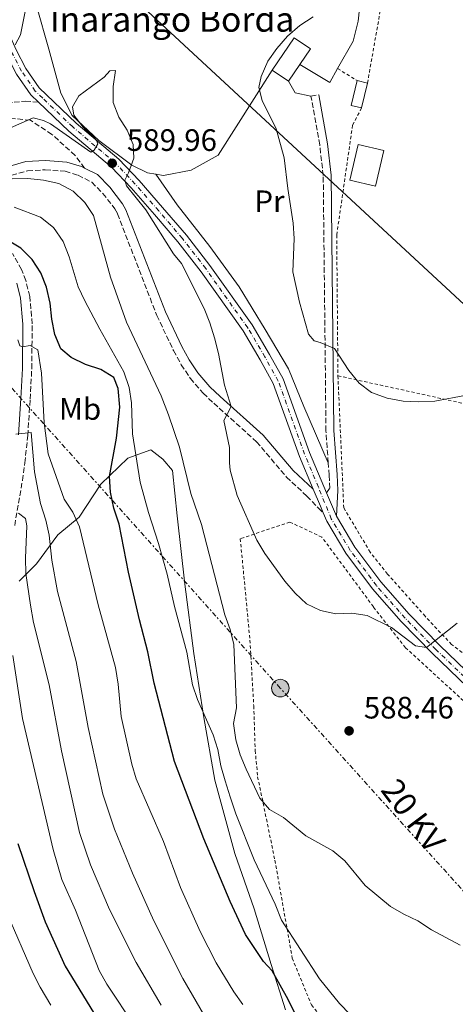
# Model space of a CAD drawing. Units: metres. Extents: x 616811 to 620238, y 4780331 to 4782703.
# Drawn here: x 618850 to 618991, y 4780725 to 4781043 of the extents above; entities that cross this region are included whole.
import ezdxf
from ezdxf.enums import TextEntityAlignment as Align

# ---------------------------------------------------------------- set-up
doc = ezdxf.new("R2010")
doc.units = ezdxf.units.M
doc.header["$MEASUREMENT"] = 0
for name, pattern in [('DGN Style 2', [1.7399219301090239, 1.043953158065414, -0.6959687720436097]), ('DGN Style 3', [2.435890702152634, 1.739921930109024, -0.6959687720436097]), ('DGN Style 4', [2.7856150101045474, 1.391937544087219, -0.6959687720436097, 0.001739921930109024, -0.6959687720436097]), ('DGN Style 7', [3.4798438602180486, 1.565929737098122, -0.6959687720436097, 0.5219765790327072, -0.6959687720436097])]:
    doc.linetypes.add(name, pattern=pattern)
for name, color, linetype, lineweight in [('Borda', 1, 'Continuous', 13), ('Camino', 7, 'DGN Style 3', 0), ('Chamizo-cobertizo', 1, 'Continuous', 0), ('Cota de punto acotado terreno', 7, 'Continuous', 0), ('Curva de nivel directora', 30, 'Continuous', 30), ('Curva de nivel intermedia', 30, 'Continuous', 0), ('Eje pista pavimentada', 7, 'DGN Style 4', 0), ('Etiqueta de uso rústico', 92, 'Continuous', 0), ('Fuente-manantial-naciente', 7, 'Continuous', 0), ('Línea  de muro-pared o tapia', 1, 'Continuous', 13), ('Línea de asfalto', 7, 'Continuous', 13), ('Línea de cambio de uso (parcela vista)', 92, 'Continuous', 0), ('Línea eléctrica', 6, 'DGN Style 7', 0), ('Línea telefónica', 7, 'Continuous', 0), ('Margen derecho', 7, 'Continuous', 0), ('pavimentado', 23, 'Continuous', 0), ('Poste tendido eléctrico', 7, 'Continuous', 0), ('Punto acotado terreno (símbolo)', 7, 'Continuous', 0), ('Senda', 7, 'DGN Style 3', 0), ('Tela metálica o alambrada', 7, 'DGN Style 2', 0), ('Tensión línea eléctrica', 7, 'Continuous', 0), ('Texto de Borda', 7, 'Continuous', 0), ('Torre eléctrica', 7, 'Continuous', 0)]:
    doc.layers.add(name, color=color, linetype=linetype, lineweight=lineweight)
doc.styles.add('Style-Arial', font='arial.ttf')

# ---------------------------------------------------------------- blocks, each defined once
blk = doc.blocks.new('5PATER')
at = {"layer": 'Fuente-manantial-naciente', "linetype": 'Continuous', "lineweight": 0}
h = blk.add_hatch(color=51, dxfattribs=at)
edge = h.paths.add_edge_path()
edge.add_ellipse((0, 0), major_axis=(-0.1095731443231308, -0.1110710700762829), ratio=0.9994222409660317, start_angle=0, end_angle=360)
blk = doc.blocks.new('5PELE')
at = {"layer": 'Torre eléctrica', "linetype": 'Continuous', "lineweight": 0}
h = blk.add_hatch(color=9, dxfattribs=at)
edge = h.paths.add_edge_path()
edge.add_arc((-2.000000476837158e-05, 0), 0.2850000000000001, 0, 360)
at = {"layer": 'Torre eléctrica', "color": 252, "linetype": 'Continuous', "lineweight": 0}
blk.add_circle((-2.000000476837158e-05, 0), 0.2850000000000001, dxfattribs=at)

msp = doc.modelspace()

# ---------------------------------------------------------------- linework, layer by layer
at = {"layer": 'Borda', "color": 23, "linetype": 'Continuous', "lineweight": 0, "elevation": 598.820000000007, "flags": 128}
msp.add_lwpolyline([(618936.8700000001, 4781023.41), (618931.5999999996, 4781027)], dxfattribs=at)
at = {"layer": 'Borda', "color": 23, "linetype": 'Continuous', "lineweight": 0, "extrusion": (-0.003438344549169245, -0.005054740220774942, 0.9999813135194386), "elevation": -25696.14073007622, "flags": 128}
msp.add_lwpolyline([(618938.9503854448, 4780960.0107913), (618935.270269663, 4780954.600722185)], dxfattribs=at)
at = {"layer": 'Borda', "color": 1, "linetype": 'Continuous', "lineweight": 13}
msp.add_polyline3d([(618940.5499999998, 4781028.82, 598.8600000000006), (618936.8700000001, 4781023.41, 598.820000000007), (618931.5999999996, 4781027, 598.820000000007), (618938.7300000006, 4781037.460000001, 598.8899999999994), (618944, 4781033.880000001, 598.8899999999994)], close=True, dxfattribs=at)
at = {"layer": 'Borda', "color": 23, "linetype": 'Continuous', "lineweight": 0}
msp.add_polyline3d([(618931.5999999996, 4781027, 598.820000000007), (618938.7300000006, 4781037.460000001, 598.8899999999994), (618944, 4781033.880000001, 598.8899999999994), (618940.5499999998, 4781028.82, 598.8600000000006)], dxfattribs=at)
at = {"layer": 'Camino', "color": 7, "linetype": 'DGN Style 3', "lineweight": 0, "elevation": 596.1100000000007, "flags": 128}
msp.add_lwpolyline([(618944.1599999992, 4781018.540000003), (618946.6999999986, 4781019.000000001)], dxfattribs=at)
at = {"layer": 'Camino', "color": 7, "linetype": 'DGN Style 3', "lineweight": 0}
for points in [[(618949.7499999994, 4780899.91, 593.1499999999943), (618949.0299999998, 4780910.290000001, 593.9600000000065), (618948.1400000001, 4780992.84, 596.5599999999977), (618946.9899999991, 4781002.790000001, 596.7700000000041), (618944.1599999992, 4781018.540000003, 596.1100000000007)], [(618835.5699999997, 4780989.580000001, 584.3800000000048), (618852.4099999996, 4780994.420000001, 585.3099999999978), (618858.1700000018, 4780994.74, 585.8800000000047), (618864.589999999, 4780994.240000002, 586.3099999999978), (618868.78, 4780992.970000003, 586.8600000000006), (618873.2500000005, 4780990.710000004, 586.8800000000049), (618876.7699999985, 4780987.100000001, 586.8800000000049), (618880.6700000011, 4780982.08, 586.8800000000049), (618881.5199999983, 4780980.510000001, 586.8800000000049), (618894.260000001, 4780947.590000001, 586.6000000000059), (618899.6700000025, 4780936.220000001, 587.3800000000047), (618902.1700000013, 4780931.660000001, 587.8300000000019), (618905.1099999985, 4780927.250000001, 588.2899999999936), (618909.2800000014, 4780922.430000001, 588.8600000000007), (618912.6700000024, 4780919.180000001, 589.3200000000071), (618926.5599999973, 4780906.730000002, 591.4700000000013), (618936.230000001, 4780895.310000001, 592.2100000000065), (618942.829999997, 4780889.160000001, 592.3899999999994), (618946.5699999988, 4780885.220000001, 592.3000000000029), (618948.1099999989, 4780883.740000002, 592.1900000000024)], [(618848.260000001, 4780879.65, 559.5899999999966), (618850.7600000022, 4780894.220000002, 561.6000000000058), (618851.5399999978, 4780899.890000001, 562.7200000000012), (618852.499999999, 4780908.750000001, 564.6000000000059), (618853.25, 4780920.490000002, 567.25), (618853.7899999986, 4780930.380000004, 569.1100000000006), (618853.9099999993, 4780944.880000002, 570.8300000000019), (618853.1400000004, 4780953.730000001, 571.6199999999955), (618851.8199999996, 4780958.930000001, 572.1199999999953), (618850.4899999973, 4780962.5, 572.550000000003), (618847.519999999, 4780967.600000001, 573.7200000000013)], [(618949.2100000008, 4780890.170000002, 592.4600000000064), (618950.269999998, 4780891.680000001, 592.8200000000071), (618950.0300000011, 4780895.940000001, 592.8500000000059), (618949.7499999994, 4780899.91, 593.1499999999943)]]:
    msp.add_polyline3d(points, dxfattribs=at)
at = {"layer": 'Chamizo-cobertizo', "color": 1, "linetype": 'Continuous', "lineweight": 0, "elevation": 598.25, "flags": 128}
msp.add_lwpolyline([(618962.4600000001, 4781022.82), (618960.5599999996, 4781014.75), (618957.2300000006, 4781015.539999999), (618959.1299999999, 4781023.600000001), (618962.4600000001, 4781022.82)], close=True, dxfattribs=at)
for points in [[(618960.5599999996, 4781014.75), (618957.2300000006, 4781015.539999999), (618959.1299999999, 4781023.600000001)], [(618959.1299999999, 4781023.600000001), (618962.4600000001, 4781022.82)], [(618962.4600000001, 4781022.82), (618960.5599999996, 4781014.75)]]:
    msp.add_lwpolyline(points, dxfattribs=at)
at = {"layer": 'Chamizo-cobertizo', "color": 1, "linetype": 'Continuous', "lineweight": 0, "extrusion": (-0.1776822327154926, 0.04149003522914026, 0.9832128971661845), "elevation": 88974.58440599174, "flags": 128}
msp.add_lwpolyline([(-4796503.878850846, -476157.2612463592), (-4796492.048952282, -476157.2612463592), (-4796492.053068971, -476165.9205813835), (-4796503.882967534, -476165.9205813827), (-4796503.878850846, -476157.2612463592)], close=True, dxfattribs=at)
msp.add_lwpolyline([(-4796492.048952282, -476157.2612463592), (-4796492.053068971, -476165.9205813835), (-4796503.882967534, -476165.9205813827), (-4796503.878850846, -476157.2612463592), (-4796492.048952282, -476157.2612463592)], dxfattribs=at)
at = {"layer": 'Curva de nivel directora', "color": 30, "linetype": 'Continuous', "lineweight": 30, "flags": 128}
for points, elevation in [([(618941.1999999998, 4780717.220000003), (618936.7499999997, 4780726.210000002), (618931.6299999988, 4780735.45), (618928.7599999988, 4780738.49), (618923.0199999989, 4780747.260000001), (618918.0399999989, 4780757.890000002), (618909.4400000002, 4780778.250000002), (618900.01, 4780803.230000002), (618893.4400000008, 4780828.619999999), (618891.3099999984, 4780838.750000001), (618888.6299999984, 4780849.130000002), (618885.1199999992, 4780864.550000002), (618882.1100000006, 4780880.070000002), (618880.3299999991, 4780885.260000001), (618879.2800000008, 4780890.439999999), (618878.9900000005, 4780895.430000001), (618881.2599999991, 4780907.890000002), (618882.2600000004, 4780917.970000001), (618881.7399999995, 4780923.920000001), (618880.3799999984, 4780927.53), (618876.1099999992, 4780930.109999999), (618871.1499999993, 4780931.680000002), (618866.5099999991, 4780933.99), (618863.2399999991, 4780936.810000001), (618861.2599999986, 4780941.390000001), (618860.2999999997, 4780946.42), (618859.7399999987, 4780951.550000002), (618858.5299999994, 4780956.699999999), (618856.7300000001, 4780961.369999999), (618853.8899999993, 4780965.670000002), (618850.2100000001, 4780969.380000002), (618845.9099999998, 4780971.930000001)], 575.0000000000001), ([(618849.2899999992, 4780776.720000001), (618854.5899999988, 4780761.190000001), (618858.1699999997, 4780751.4), (618864.6000000002, 4780737.02), (618892.8099999982, 4780690.980000001)], 550.0000000000002)]:
    msp.add_lwpolyline(points, dxfattribs=dict(at, elevation=elevation))
at = {"layer": 'Curva de nivel intermedia', "color": 30, "linetype": 'Continuous', "lineweight": 0, "flags": 128}
for points, elevation in [([(618848.4100000008, 4781035.15), (618850.1800000012, 4781038.4), (618851.690000002, 4781045.939999999)], 595), ([(618944.9200000014, 4781044.27), (618940.5499999995, 4781041.470000001), (618936.5400000017, 4781037.96), (618933.0900000005, 4781033.980000001), (618930.2400000008, 4781029.869999998), (618928.0400000013, 4781024.939999999), (618927.3399999995, 4781021.33), (618928.4200000013, 4781017.17), (618932.8800000006, 4781007.99), (618935.5400000004, 4780998.609999999), (618936.6500000014, 4780988.630000002), (618938.4000000014, 4780977.480000001), (618938.7500000001, 4780972.489999999), (618938.35, 4780961.699999999), (618940.4199999998, 4780951.890000001), (618943.4100000004, 4780941.59), (618945.1699999997, 4780939.359999999), (618947.1800000012, 4780938.869999999), (618951.77, 4780936.869999999), (618956.4300000004, 4780929.819999999), (618959.7899999998, 4780925.689999999), (618963.7599999995, 4780922.649999999), (618968.8800000004, 4780920.81), (618974.0300000003, 4780919.899999999), (618979.0300000003, 4780919.67), (618984.2899999997, 4780919.859999999), (618994.5100000012, 4780921.8)], 595), ([(618842.1900000003, 4781006.260000001), (618854.2500000013, 4781011.54), (618857.6300000009, 4781010.720000001), (618859.8200000013, 4781009.600000001), (618872.9500000009, 4781000.480000001), (618874.0300000005, 4781001.119999999), (618875.2100000007, 4781003.189999999), (618874.6299999994, 4781004.45), (618870.4600000009, 4781008.569999999), (618867.4500000001, 4781012.369999999), (618867.020000001, 4781015.109999999), (618869.0400000014, 4781018.619999998), (618877.2000000001, 4781024.720000001), (618879.0700000008, 4781026.739999999), (618880.8400000011, 4781026.869999998), (618880.1500000004, 4781021.660000001), (618880.1799999995, 4781016.48), (618881.9200000007, 4781011.789999999), (618884.660000001, 4781007.53), (618886.6500000004, 4781002.92), (618886.8700000015, 4780998.459999999), (618885.1500000005, 4780993.699999998), (618883.9200000011, 4780991.4), (618884.4400000019, 4780989.55), (618890.6700000013, 4780981.83), (618899.6600000013, 4780967.529999999), (618902.2699999998, 4780964.409999998), (618909.6100000001, 4780949.890000002), (618911.4600000008, 4780945.24), (618912.8900000014, 4780940.34), (618914.2800000015, 4780935.269999999), (618916.1600000013, 4780925.080000001), (618918.3300000017, 4780918.16), (618915.9300000012, 4780913.609999999), (618917.7400000016, 4780904.91), (618917.7400000016, 4780899.91), (618918.05, 4780897.51), (618920.2500000017, 4780889.359999998), (618926.6500000011, 4780874.850000001), (618929.2700000008, 4780870.59), (618935.7100000002, 4780861.630000001), (618939.0700000019, 4780857.720000002), (618942.7199999997, 4780854.3), (618947.2599999994, 4780852.07), (618952.2599999995, 4780851.009999999), (618957.4400000006, 4780851.230000001), (618962.3800000005, 4780850.449999998), (618970.2400000016, 4780846.57), (618978.0300000012, 4780840.710000002), (618981.5200000004, 4780840.119999999), (618991.5000000005, 4780848.060000001)], 590.0000000000001), ([(618992.5000000017, 4780743.850000001), (618983.1600000008, 4780748.819999998), (618978.78, 4780751.689999999), (618974.2500000015, 4780753.800000001), (618969.940000002, 4780756.359999998), (618961.7300000022, 4780763.16), (618955.1299999995, 4780771.09), (618951.2800000005, 4780774.3), (618942.4800000007, 4780779.230000001), (618935.3000000013, 4780785.17), (618930.7500000005, 4780787.7), (618927.6300000001, 4780791.380000001), (618923.2300000013, 4780800.710000001), (618921.3, 4780805.430000001), (618919.8400000005, 4780810.21), (618919.0700000017, 4780815.519999999), (618920.0900000008, 4780820.65), (618919.2400000015, 4780841.149999999), (618918.0600000012, 4780846), (618916.2999999999, 4780850.740000002), (618908.7000000003, 4780879.91), (618905.2699999993, 4780889.939999999), (618901.5600000012, 4780904.939999999), (618898.0800000011, 4780915.42), (618895.7100000017, 4780921.63), (618884.4100000006, 4780945.460000001), (618879.3099999999, 4780959.99), (618873.74, 4780979.99), (618871.0100000007, 4780984.179999999), (618867.1300000005, 4780987.810000001), (618862.5900000008, 4780990.279999998), (618857.5999999996, 4780991.369999999), (618852.5100000001, 4780991.880000002), (618847.4200000007, 4780991.77)], 585), ([(618848.070000001, 4780982.609999999), (618856.6299999995, 4780979.390000002), (618860.7800000003, 4780976.060000001), (618863.9000000006, 4780971.53), (618865.91, 4780966.59), (618868.8499999993, 4780956.869999999), (618870.9400000013, 4780952.33), (618875.7800000006, 4780943.119999998), (618883.5999999993, 4780929.359999998), (618885.3300000015, 4780924.279999998), (618886.0500000013, 4780919.33), (618886.4000000021, 4780909.31), (618888.8499999996, 4780893.679999999), (618891.5300000019, 4780883.819999999), (618894.8500000011, 4780873.800000001), (618897.6400000006, 4780863.880000002), (618900.0200000012, 4780853.439999999), (618903.9300000004, 4780838.619999999), (618905.7900000003, 4780828.039999999), (618907.4700000009, 4780823.329999999), (618912.5500000016, 4780811.88), (618914.0500000013, 4780807.11), (618915.0300000004, 4780801.84), (618916.3400000002, 4780797.01), (618917.9800000008, 4780791.849999999), (618919.8200000003, 4780786.33)], 580.0000000000001), ([(618849.2900000014, 4780939.660000001), (618849.9599999997, 4780937.720000001), (618850.7700000012, 4780937.390000001), (618853.2800000012, 4780937.84), (618855.7800000003, 4780936.46), (618856.9400000002, 4780928.930000001), (618857.8000000007, 4780912.880000001), (618859.0900000005, 4780902.850000001), (618864.3200000008, 4780888.189999999), (618867.040000001, 4780883.890000001), (618869.2600000006, 4780879.230000001), (618875.3100000012, 4780853.959999999), (618880.8600000012, 4780833.7), (618881.7199999995, 4780828.26), (618882.760000001, 4780817.77), (618886.1699999997, 4780802.4), (618887.550000001, 4780797.600000001), (618896.4800000006, 4780777.329999999), (618901.9400000012, 4780762.42), (618908.3000000003, 4780748.220000001), (618913.4299999999, 4780738.11), (618919.1900000002, 4780728.65), (618922.0700000012, 4780724.569999999)], 570), ([(618848.6499999999, 4780909.15), (618853.5700000018, 4780909.709999999), (618854.6300000013, 4780897.009999999), (618856.5900000016, 4780886.75), (618858.3799999997, 4780881.369999999), (618859.4300000002, 4780876.479999999), (618860.2500000006, 4780868.449999998), (618862.1500000005, 4780858.279999998), (618868.1400000007, 4780835.59), (618872.0099999999, 4780814.23), (618876.8300000011, 4780792.720000001), (618880.5800000017, 4780781.380000001), (618886.390000001, 4780767.099999998), (618893.3200000002, 4780751.729999999), (618902.6600000008, 4780733.01), (618911.32, 4780718.13)], 565.0000000000001), ([(618849.5199999994, 4780883.609999999), (618851.7900000004, 4780881.880000002), (618852.1799999994, 4780879.480000001), (618851.7600000014, 4780869.039999999), (618851.8600000021, 4780864.039999999), (618853.3500000006, 4780853.800000001), (618854.3600000008, 4780848.220000001), (618859.4100000003, 4780828.05), (618863.390000001, 4780806.67), (618869.2000000002, 4780780.239999998), (618872.7899999999, 4780769.82), (618878.9299999999, 4780755.320000002), (618887.5399999998, 4780738.159999999), (618895.7200000007, 4780724.359999999)], 560), ([(618847.6500000008, 4780837.550000001), (618850.8000000002, 4780817.130000001), (618860.72, 4780774.77), (618863.5300000019, 4780765.029999998), (618867.9500000008, 4780755.12), (618875.5900000005, 4780735.66), (618878.0400000004, 4780731.230000001), (618887.2500000015, 4780717.350000001)], 555.0000000000001), ([(618919.8200000003, 4780786.33), (618925.7500000002, 4780771.42), (618932.6200000013, 4780757.050000001), (618934.5999999995, 4780751.91), (618946.8900000006, 4780732.96), (618953.4199999997, 4780724.92), (618956.910000001, 4780721.349999999), (618963.7800000019, 4780713.429999999), (618985.3700000015, 4780691.210000002), (618989.8600000021, 4780689.01), (618994.850000001, 4780687.519999999)], 580.0000000000002), ([(618845.7599999999, 4780754.269999999), (618854.2400000001, 4780734.659999999), (618856.4500000008, 4780730.180000001), (618859.9000000019, 4780724.439999999)], 545)]:
    msp.add_lwpolyline(points, dxfattribs=dict(at, elevation=elevation))
at = {"layer": 'Eje pista pavimentada', "color": 7, "linetype": 'DGN Style 4', "lineweight": 0}
msp.add_polyline3d([(618995.8999999971, 4780828.65, 589.4600000000065), (618984.6099999994, 4780839.490000002, 589.9600000000064), (618974.6400000004, 4780849.67, 590.320000000007), (618965.3299999987, 4780860.180000001, 590.6799999999931), (618956.8799999974, 4780871.580000003, 591.4700000000013), (618950.7499999986, 4780881.77, 592.0399999999936), (618946.5799999977, 4780892.060000001, 592.6000000000058), (618942.1099999996, 4780902.660000003, 593.1900000000024), (618933.579999998, 4780926.359999999, 593.3300000000019), (618929.2699999985, 4780934.16, 592.8300000000017), (618923.6999999986, 4780943.600000001, 592.6100000000007), (618910.1199999996, 4780962.740000002, 591.320000000007), (618902.5399999979, 4780972.520000001, 590.9600000000065), (618894.8700000013, 4780981.460000001, 590.179999999993), (618887.2600000005, 4780990.12, 589.9600000000064), (618880.8399999988, 4780996.920000002, 589.9600000000064), (618867.0299999998, 4781008.600000001, 590.4600000000064), (618857.3099999991, 4781017.930000001, 592.2400000000054), (618854.8900000006, 4781020.230000001, 592.6799999999931), (618850.510000002, 4781026.650000002, 593.8300000000019), (618847.2499999985, 4781032.850000001, 594.8300000000019), (618840.1999999988, 4781048.540000001, 598.1999999999971)], dxfattribs=at)
at = {"layer": 'Línea  de muro-pared o tapia', "color": 1, "linetype": 'Continuous', "lineweight": 13, "extrusion": (0.1531849029421812, 0.09151951269798116, 0.9839504887473347), "elevation": 532959.0244698252, "flags": 128}
msp.add_lwpolyline([(3786867.195814953, -2935458.754802166), (3786864.647618765, -2935454.271544846), (3786874.632409372, -2935448.779554628)], dxfattribs=at)
at = {"layer": 'Línea  de muro-pared o tapia', "color": 1, "linetype": 'Continuous', "lineweight": 13}
for points in [[(618917.7000000002, 4781125.210000001, 589.5800000000017), (618923.8399999999, 4781133.25, 586.2100000000064), (618936.5499999998, 4781119.859999999, 585.8500000000058), (618953.3899999997, 4781106.210000001, 587), (618975.8899999997, 4781087.800000001, 590.5800000000017), (618962.0099999999, 4781065.51, 594.1600000000036), (618960.3899999997, 4781051.890000001, 595.4499999999971), (618959.4299999997, 4781042.810000001, 596.6699999999983), (618957.7800000003, 4781036.41, 596.7400000000052), (618952.79, 4781027.470000001, 597.0800000000017)], [(618893.9000000004, 4780993.32, 591.6399999999994), (618891.2199999997, 4780993.74, 591.0800000000017), (618886.1799999997, 4780996.220000001, 590.9400000000023), (618875.4699999997, 4781004.199999999, 590.7299999999959), (618866.8799999999, 4781012.279999999, 591.2299999999959), (618863.1799999997, 4781019.550000001, 591.7299999999959), (618859.3399999999, 4781033.800000001, 593.9499999999971), (618855.3300000001, 4781047.82, 595.529999999999), (618853.5800000001, 4781055.24, 596.820000000007)], [(618931.5999999996, 4781027, 598.820000000007), (618914.0999999996, 4780999.42, 595.6199999999953), (618905.3600000005, 4780994.600000001, 593.6399999999994), (618896.4000000004, 4780992.930000001, 592.279999999999), (618893.9000000004, 4780993.32, 591.6399999999994)]]:
    msp.add_polyline3d(points, dxfattribs=at)
at = {"layer": 'Línea de asfalto', "color": 7, "linetype": 'Continuous', "lineweight": 13, "extrusion": (0.4478721128658807, 0.1407597979471684, 0.8829480447902494), "elevation": 950688.7000339905, "flags": 128}
msp.add_lwpolyline([(4375364.199975745, -1786727.278152093), (4375358.257412609, -1786727.917169591), (4375355.980638465, -1786728.151476006)], dxfattribs=at)
at = {"layer": 'Línea de asfalto', "color": 7, "linetype": 'Continuous', "lineweight": 13, "extrusion": (0.01987307740805725, -0.04709732456316885, 0.9986925967550401), "elevation": -212275.0250594942, "flags": 128}
msp.add_lwpolyline([(2428904.288242061, 4158770.559368049), (2428904.288242061, 4158762.34315846)], dxfattribs=at)
at = {"layer": 'Línea de asfalto', "color": 7, "linetype": 'Continuous', "lineweight": 13}
for points in [[(618787.149999999, 4781102.200000001, 607.3800000000048), (618796.5100000021, 4781094.230000001, 605.9400000000023), (618810.0300000005, 4781083.840000001, 604.429999999993), (618823.3099999975, 4781072.390000001, 602.279999999999), (618829.6599999999, 4781065.650000001, 600.9199999999984), (618837.0000000002, 4781056.750000001, 599.4199999999984), (618841.6299999993, 4781049.33, 598.1999999999971), (618848.7100000003, 4781033.59, 594.8300000000019), (618851.8999999977, 4781027.51, 593.8300000000019), (618856.1299999988, 4781021.310000002, 592.6799999999931), (618868.170000002, 4781009.850000001, 590.4600000000064), (618882.0100000022, 4780998.140000002, 589.9600000000064), (618888.5100000021, 4780991.26, 589.9600000000064), (618896.140000001, 4780982.580000001, 590.179999999993), (618903.8399999988, 4780973.590000001, 590.9600000000065), (618911.4699999975, 4780963.750000002, 591.320000000007), (618925.1099999989, 4780944.529999999, 592.6100000000007), (618930.7300000002, 4780935.01, 592.8300000000017), (618935.1200000001, 4780927.060000001, 593.3300000000019), (618943.6799999987, 4780903.27, 593.1900000000024), (618949.2100000008, 4780890.170000002, 592.4600000000064)], [(618838.5300000013, 4781047.680000001, 598.1999999999971), (618845.5499999998, 4781032.060000001, 594.8300000000019), (618848.8899999993, 4781025.699999999, 593.8300000000019), (618853.44, 4781019.03, 592.6799999999931), (618855.9999999994, 4781016.590000002, 592.2200000000013)], [(618855.9999999994, 4781016.590000002, 592.2200000000013), (618865.8299999973, 4781007.240000002, 590.4600000000064), (618879.5899999995, 4780995.59, 589.9600000000064), (618885.9200000016, 4780988.900000002, 589.9600000000064), (618893.4899999977, 4780980.280000002, 590.179999999993), (618901.1200000008, 4780971.369999999, 590.9600000000065), (618908.6600000003, 4780961.660000003, 591.320000000007), (618922.1700000018, 4780942.62, 592.6100000000007), (618927.6900000004, 4780933.270000001, 592.8300000000017), (618931.9100000004, 4780925.61, 593.3300000000019), (618940.420000002, 4780901.990000002, 593.1900000000024), (618944.9100000003, 4780891.350000001, 592.6000000000058)], [(618948.1099999989, 4780883.740000002, 592.1900000000024), (618949.2699999989, 4780881.020000001, 592.0399999999936), (618955.4899999973, 4780870.650000002, 591.4700000000013), (618964.039999999, 4780859.130000002, 590.6799999999931), (618973.4200000024, 4780848.540000001, 590.320000000007), (618983.4299999991, 4780838.300000002, 589.9600000000064), (618994.7800000017, 4780827.41, 589.4600000000065), (618998.7800000004, 4780823.99, 589.1999999999971), (619006.0399999979, 4780817.780000002, 588.7400000000054), (619018.2399999977, 4780809.77, 587.9499999999972), (619030.6899999998, 4780803.480000001, 587.1000000000058), (619045.1299999991, 4780797.87, 586.1600000000036), (619057.0599999982, 4780794.840000001, 585.6600000000036), (619069.9400000018, 4780793.320000002, 585.4499999999972), (619088.2300000001, 4780794.840000001, 585.3800000000048)], [(618952.3999999982, 4780882.61, 592.0399999999936), (618958.4100000008, 4780872.600000001, 591.4700000000013), (618966.7600000014, 4780861.34, 590.6799999999931), (618975.9899999984, 4780850.930000001, 590.320000000007), (618985.899999999, 4780840.800000001, 589.9600000000064), (618997.1299999986, 4780830.01, 589.4600000000065), (618998.6999999976, 4780828.670000001, 589.3600000000006), (619008.149999998, 4780820.590000001, 588.7400000000054), (619019.9899999978, 4780812.810000002, 587.9499999999972), (619032.1200000005, 4780806.689999999, 587.1000000000058), (619046.1999999997, 4780801.210000002, 586.1600000000036), (619057.6999999997, 4780798.300000002, 585.6600000000036), (619070, 4780796.850000001, 585.4499999999972), (619088.6299999979, 4780798.400000002, 585.3800000000048), (619098.0599999982, 4780799.900000001, 585.5899999999966), (619107.8000000013, 4780801.02, 586.0899999999965), (619116.629999998, 4780801.850000001, 586.4499999999972), (619124.3599999995, 4780800.850000001, 586.6699999999986), (619133.3799999985, 4780797.350000001, 587.1000000000058), (619143.5700000009, 4780790.660000001, 587.5200000000041), (619154.8599999986, 4780781.300000001, 588.0899999999966)]]:
    msp.add_polyline3d(points, dxfattribs=at)
at = {"layer": 'Línea de cambio de uso (parcela vista)', "color": 92, "linetype": 'Continuous', "lineweight": 0, "extrusion": (0.2198137622165727, -0.2020440173357043, 0.9543899229345655), "elevation": -829354.8269895467, "flags": 128}
msp.add_lwpolyline([(3938825.544101661, 2653121.635441986), (3938822.886174614, 2653126.291075544), (3938824.196286152, 2653130.712252735)], dxfattribs=at)
at = {"layer": 'Línea de cambio de uso (parcela vista)', "color": 92, "linetype": 'Continuous', "lineweight": 0}
for points in [[(618893.9000000004, 4780993.32, 591.6399999999994), (618900.8700000001, 4780983.369999999, 592.1699999999983), (618911.4600000001, 4780969.939999999, 592.7200000000012), (618920.9500000002, 4780956.880000001, 593.3500000000058), (618929.3099999996, 4780943.060000001, 593.8500000000058), (618936.8499999996, 4780930.32, 593.8500000000058), (618941.8499999996, 4780918.09, 593.8600000000006), (618949.75, 4780899.91, 593.1499999999943)], [(618935.8899999997, 4780722.92, 573.4400000000023), (618931.2999999998, 4780737.51, 575.3899999999994), (618925.8300000001, 4780755.57, 577.2100000000064), (618919.5099999999, 4780773.449999999, 577.5800000000017), (618913.0099999999, 4780797.16, 578.6900000000023), (618909.4500000002, 4780817.5, 580), (618906.2800000003, 4780838.189999999, 580.3800000000047), (618903.3099999996, 4780860.609999999, 581.4100000000036), (618900.8499999996, 4780882.800000001, 582.8699999999953), (618899.3600000005, 4780897.449999999, 582.7400000000052), (618896.2400000002, 4780901.050000001, 582.529999999999), (618892.2800000003, 4780904.07, 581.320000000007), (618884.8899999997, 4780901.4, 578.029999999999), (618876.1699999999, 4780892.970000001, 574.679999999993), (618869.0999999996, 4780882.279999999, 570.179999999993), (618862.2199999997, 4780876.630000001, 566.679999999993), (618855.3600000005, 4780867.26, 562.6000000000058), (618849.7400000002, 4780861.65, 559.3899999999994)]]:
    msp.add_polyline3d(points, dxfattribs=at)
at = {"layer": 'Línea eléctrica', "color": 6, "linetype": 'DGN Style 7', "lineweight": 0}
msp.add_polyline3d([(619332.5200000004, 4780404.59, 581.75), (619266.3000000007, 4780467.160000001, 590.3999999999943), (619208.5100000025, 4780522.220000001, 592.9700000000012), (619156.9899999992, 4780579.519999999, 590.3800000000047), (619110.0900000007, 4780632.119999999, 585.6900000000023), (619011.4099999998, 4780741.46, 584.6000000000058), (618934.2399999978, 4780826.989999999, 586.9499999999971), (618744.9299999991, 4781038.430000001, 600.5500000000029)], dxfattribs=at)
at = {"layer": 'Línea telefónica', "color": 7, "linetype": 'Continuous', "lineweight": 0}
msp.add_polyline3d([(619100.4799999994, 4780852.359999998, 587.3399999999965), (618866.5000000006, 4781069.019999999, 594.1100000000006), (618634.9299999991, 4781361.930000001, 645.0099999999948), (618403.36, 4781482.51, 669.7700000000041), (618223.5599999997, 4781685.849999999, 691.1699999999983), (618219.3700000009, 4781940.580000001, 671.6999999999971), (618218.5799999975, 4781986.470000002, 664.5599999999977)], dxfattribs=at)
at = {"layer": 'Margen derecho', "color": 7, "linetype": 'Continuous', "lineweight": 0}
for points in [[(618952.3999999982, 4780882.61, 592.0399999999936), (618952.8899999999, 4780890.930000001, 592.8200000000071), (618952.6000000016, 4780896.100000001, 592.8500000000059), (618951.6099999992, 4780910.390000002, 593.9600000000065), (618950.7100000005, 4780993.000000001, 596.5599999999977), (618949.5399999993, 4781003.16, 596.7700000000041), (618946.6999999986, 4781019.000000001, 596.1100000000007)], [(618834.7499999994, 4780992.480000001, 584.3800000000048), (618851.8999999977, 4780997.410000001, 585.3099999999978), (618858.1999999987, 4780997.76, 585.8800000000047), (618865.1499999978, 4780997.220000002, 586.3099999999978), (618869.9099999988, 4780995.779999999, 586.8600000000006), (618870.8699999999, 4780995.290000002, 586.8600000000006)], [(618870.8699999999, 4780995.290000002, 586.8600000000006), (618875.0599999987, 4780993.170000001, 586.8800000000049), (618879.0500000007, 4780989.09, 586.8800000000049), (618883.1999999991, 4780983.730000002, 586.8800000000049), (618884.2699999998, 4780981.78, 586.8800000000049), (618897.0300000005, 4780948.78, 586.6000000000059), (618902.3599999992, 4780937.600000001, 587.3800000000047), (618904.7499999986, 4780933.220000002, 587.8300000000019), (618907.5200000001, 4780929.080000003, 588.2899999999936), (618911.4699999975, 4780924.510000001, 588.8600000000007), (618914.7199999974, 4780921.390000001, 589.3200000000071), (618928.7299999997, 4780908.830000001, 591.4700000000013), (618938.4200000016, 4780897.390000002, 592.2100000000065), (618944.9100000003, 4780891.350000001, 592.6000000000058)], [(618849.4999999994, 4780909.01, 564.6000000000059), (618850.239999997, 4780920.670000001, 567.25), (618850.7699999989, 4780930.470000002, 569.1100000000006), (618850.8999999985, 4780944.760000002, 570.8300000000019), (618850.1599999988, 4780953.230000001, 571.6199999999955), (618848.9400000006, 4780958.029999999, 572.1199999999953)]]:
    msp.add_polyline3d(points, dxfattribs=at)
at = {"layer": 'pavimentado', "color": 23, "linetype": 'Continuous', "lineweight": 0}
for points in [[(618841.6299999999, 4781049.329999999, 598.1999999999971), (618848.7100000008, 4781033.59, 594.8300000000017), (618851.8999999982, 4781027.51, 593.8300000000017), (618856.1299999994, 4781021.310000001, 592.679999999993), (618868.1700000025, 4781009.850000001, 590.4600000000064), (618882.0100000027, 4780998.140000002, 589.9600000000064), (618888.5100000027, 4780991.26, 589.9600000000064), (618896.1400000014, 4780982.58, 590.179999999993), (618903.8399999993, 4780973.59, 590.9600000000064), (618911.469999998, 4780963.750000001, 591.320000000007), (618925.1099999994, 4780944.529999998, 592.6100000000006), (618930.7300000008, 4780935.009999999, 592.8300000000017), (618935.1200000007, 4780927.060000001, 593.3300000000017), (618943.6799999991, 4780903.27, 593.1900000000023), (618949.2100000012, 4780890.170000001, 592.4600000000064), (618952.3999999987, 4780882.609999999, 592.0399999999936), (618958.4100000013, 4780872.600000001, 591.4700000000012), (618966.760000002, 4780861.34, 590.679999999993), (618975.9899999987, 4780850.930000001, 590.320000000007), (618985.8999999994, 4780840.800000001, 589.9600000000064), (618997.1299999991, 4780830.009999999, 589.4600000000064)], [(618994.7800000021, 4780827.409999999, 589.4600000000064), (618983.4299999997, 4780838.300000002, 589.9600000000064), (618973.4200000028, 4780848.540000001, 590.320000000007), (618964.0399999995, 4780859.130000001, 590.679999999993), (618955.4899999977, 4780870.650000001, 591.4700000000012), (618949.2699999993, 4780881.020000001, 592.0399999999936), (618948.1099999994, 4780883.74, 592.1900000000023), (618947.230000001, 4780885.850000001, 592.3000000000029), (618944.9100000008, 4780891.349999999, 592.6000000000058), (618940.4200000025, 4780901.99, 593.1900000000023), (618931.910000001, 4780925.609999999, 593.3300000000017), (618927.6900000009, 4780933.27, 592.8300000000017), (618922.1700000024, 4780942.619999999, 592.6100000000006), (618908.6600000006, 4780961.660000001, 591.320000000007), (618901.1200000013, 4780971.369999998, 590.9600000000064), (618893.4899999981, 4780980.28, 590.179999999993), (618885.920000002, 4780988.900000001, 589.9600000000064), (618879.5899999999, 4780995.59, 589.9600000000064), (618865.829999998, 4781007.240000002, 590.4600000000064), (618855.9999999999, 4781016.590000001, 592.2200000000012), (618853.4400000004, 4781019.029999999, 592.679999999993), (618848.8899999997, 4781025.699999999, 593.8300000000017), (618845.5500000003, 4781032.060000001, 594.8300000000017), (618838.5300000019, 4781047.680000001, 598.1999999999971)]]:
    msp.add_polyline3d(points, dxfattribs=at)
at = {"layer": 'Senda', "color": 7, "linetype": 'DGN Style 3', "lineweight": 0}
for points in [[(618835.6599999992, 4781010.520000001, 592.4400000000023), (618837.2800000019, 4781012.560000001, 592.5099999999948), (618839.6499999989, 4781014.610000002, 592.4400000000023), (618843.4699999989, 4781015.720000002, 592.2200000000013), (618848.0399999976, 4781016.609999999, 591.7899999999937), (618851.6999999988, 4781016.92, 592.0099999999949), (618855.9999999994, 4781016.590000002, 592.2200000000013)], [(618870.8699999999, 4780995.290000002, 586.8600000000006), (618867.8099999977, 4780999.410000003, 587.0099999999949), (618860.2800000019, 4781006.2, 588.6600000000036), (618853.3599999995, 4781010.76, 589.8000000000029), (618846.8700000008, 4781011.430000001, 590.5899999999965), (618835.6599999992, 4781010.520000001, 592.4400000000023)]]:
    msp.add_polyline3d(points, dxfattribs=at)
at = {"layer": 'Tela metálica o alambrada', "color": 7, "linetype": 'DGN Style 2', "lineweight": 0, "extrusion": (-0.1328099181576091, 0.08106851472854958, 0.9878205411706503), "elevation": 305977.5343746935, "flags": 128}
msp.add_lwpolyline([(-4403319.467311818, -1938680.478804764), (-4403319.467311819, -1938672.959403191)], dxfattribs=at)
at = {"layer": 'Tela metálica o alambrada', "color": 7, "linetype": 'DGN Style 2', "lineweight": 0, "extrusion": (0.208032705839353, 0.9373836985310892, 0.2793460130900985), "elevation": 4610492.838572985, "flags": 128}
msp.add_lwpolyline([(431573.7829282278, -1340699.930665473), (431528.4596288399, -1340700.149372072), (431430.7513939758, -1340707.627054851)], dxfattribs=at)
at = {"layer": 'Tela metálica o alambrada', "color": 7, "linetype": 'DGN Style 2', "lineweight": 0}
for points in [[(618962.4600000001, 4781022.82, 598.25), (618966.8799999999, 4781047.789999999, 596.1600000000036), (618968.7999999998, 4781060.67, 594.8300000000017), (618981.0800000001, 4781083.100000001, 591.529999999999), (618994.5300000003, 4781070.810000001, 592.6900000000023), (619003.8600000005, 4781062.289999999, 593.5), (619027.1500000004, 4781041.550000001, 594.4799999999959), (619041.7599999999, 4781028.210000001, 594.6300000000047), (619055.3899999997, 4781016.350000001, 593.6399999999994), (619069.0899999999, 4781002.67, 592.2200000000012), (619077.9299999997, 4780994.529999999, 591.4700000000012), (619084.6299999999, 4780978.08, 590.1300000000047), (619087.8600000005, 4780965.42, 589.2299999999959), (619088.7100000001, 4780950.050000001, 588.75), (619090.0300000003, 4780934.91, 588.5599999999977), (619091.9900000002, 4780917.550000001, 588.429999999993), (619093, 4780899.199999999, 588.0599999999977)], [(618960.5599999996, 4781014.75, 598.25), (618957.6299999999, 4781009.130000001, 598.1399999999994), (618952.5, 4780973.600000001, 596.9700000000012), (618952.9000000004, 4780928.09, 595.4499999999971)], [(619093, 4780899.199999999, 588.0599999999977), (619094.0599999996, 4780879.890000001, 587.7299999999959), (619099.0599999996, 4780872.800000001, 587.6600000000036), (619099.79, 4780852.91, 586.8699999999953), (619098.2199999997, 4780839.850000001, 586.8699999999953), (619089.5999999996, 4780833.58, 586.8000000000029), (619080.8499999996, 4780802.66, 585.5800000000017), (619062.8700000001, 4780799.949999999, 585.8699999999953), (619047.9199999999, 4780804.5, 586.429999999993), (619030.9500000002, 4780810.180000001, 587.429999999993), (619023.7999999998, 4780815.140000001, 588.1399999999994), (618998.5999999996, 4780834.32, 589.5200000000041), (618989.6799999997, 4780841.109999999, 590.0099999999948), (618981.1299999999, 4780850.230000001, 590.5800000000017), (618968.9800000006, 4780863.91, 591.4400000000023), (618963.3399999999, 4780870.970000001, 591.8699999999953), (618954.79, 4780885.300000001, 592.5899999999965), (618952.9000000004, 4780928.09, 595.4499999999971)], [(618937.3499999996, 4780880.720000001, 591.5200000000041), (618921.29, 4780875.350000001, 589.3000000000029), (618924.4100000003, 4780842.560000001, 587.7899999999936), (618925.6399999997, 4780821.26, 587.3600000000006), (618926.1100000005, 4780806.77, 586.7200000000012), (618926.9100000003, 4780798.300000001, 586.1399999999994), (618932.5, 4780771.289999999, 583.6399999999994), (618938.1200000001, 4780739.59, 579.4100000000036), (618944.3300000001, 4780724.460000001, 579.3399999999965), (618952.3300000001, 4780714.65, 579.3399999999965), (618984.2699999996, 4780679.980000001, 578.4799999999959), (619001.2800000003, 4780678.359999999, 579.0899999999965)], [(618997.3399999999, 4780819.380000001, 589.0099999999948), (618974.7999999998, 4780840.08, 589.9400000000023), (618964.3799999999, 4780853.289999999, 590.4400000000023), (618947.7000000002, 4780875.880000001, 591.6600000000036), (618937.3499999996, 4780880.720000001, 591.5200000000041)]]:
    msp.add_polyline3d(points, dxfattribs=at)

# ---------------------------------------------------------------- block references
at = {"layer": 'Poste tendido eléctrico', "color": 7, "linetype": 'Continuous', "lineweight": 0, "xscale": 10, "yscale": 10, "zscale": 10}
msp.add_blockref('5PELE', (618934.2399999978, 4780826.989999999, 586.9499999999971), dxfattribs=at)
at = {"layer": 'Punto acotado terreno (símbolo)', "color": 7, "linetype": 'Continuous', "lineweight": 0, "xscale": 10, "yscale": 10, "zscale": 10}
for p in [(618879.8099999984, 4780996.850000001, 589.960000000007), (618956.5100000009, 4780813.160000001, 588.4600000000064)]:
    msp.add_blockref('5PATER', p, dxfattribs=at)

# ---------------------------------------------------------------- texts
at = {"layer": 'Cota de punto acotado terreno', "color": 7, "linetype": 'Continuous', "lineweight": 0, "style": 'Style-Arial'}
for s, p in [('589.96', (618884.5799999988, 4781000.850000001, 589.9600000000064)), ('588.46', (618961.2800000012, 4780817.16, 588.4600000000064))]:
    msp.add_text(s, height=7.000000000000002, dxfattribs=at).set_placement(p)
at = {"layer": 'Etiqueta de uso rústico', "color": 92, "linetype": 'Continuous', "lineweight": 0, "style": 'Style-Arial'}
for s, p in [('Pr', (618930.7354566085, 4780984.540010002, 594.2299999999959)), ('Mb', (618869.4302462421, 4780917.33001, 572.2200000000012))]:
    msp.add_text(s, height=7.000000000000002, dxfattribs=at).set_placement(p, align=Align.MIDDLE_CENTER)
at = {"layer": 'Tensión línea eléctrica', "color": 7, "linetype": 'Continuous', "lineweight": 0, "style": 'Style-Arial'}
msp.add_text('20 KV', height=7.5, rotation=306.85267, dxfattribs=at).set_placement((618974.3071256465, 4780783.52451129, 586.4499999999971), align=Align.CENTER)
at = {"layer": 'Texto de Borda', "color": 7, "linetype": 'Continuous', "lineweight": 0, "style": 'Style-Arial'}
msp.add_text('Iñarango Borda', height=8, dxfattribs=at).set_placement((618859.6099999995, 4781039.430000001, 593.5200000000041))

doc.saveas('drawing.dxf')
